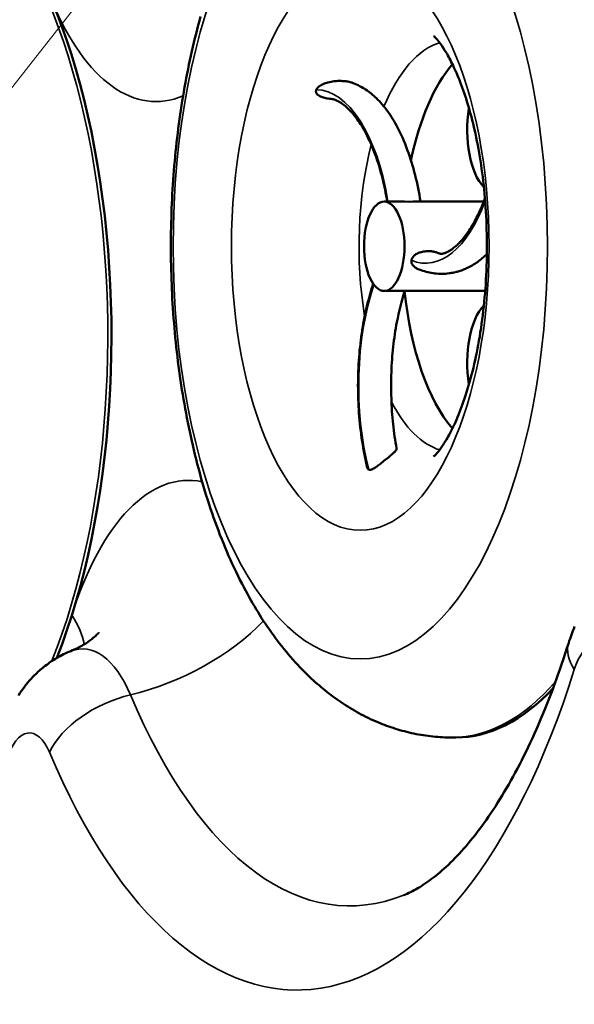
# Model space of a CAD drawing. Units: millimetres. Extents: x -28114 to -18226, y 3400 to 10380.
# Drawn here: x -24976 to -24914, y 6729 to 6840 of the extents above; entities that cross this region are included whole.
import ezdxf

# ---------------------------------------------------------------- set-up
doc = ezdxf.new("R2010")
doc.units = ezdxf.units.MM
doc.header["$LTSCALE"] = 5
doc.linetypes.add('AUSGEZOGEN', pattern=[0])
doc.layers.add('Pool', color=7, linetype='Continuous')

msp = doc.modelspace()

# ---------------------------------------------------------------- linework, layer by layer
at = {"layer": 'Pool', "color": 1, "linetype": 'AUSGEZOGEN', "lineweight": 18, "true_color": 0xff0000}
msp.add_line((-24540.93, 7387.32), (-24999.09, 6804.33), dxfattribs=at)
at = {"layer": 'Pool', "color": 7, "linetype": 'AUSGEZOGEN', "lineweight": 50}
for p, q in [((-24933.81, 6819.33), (-24935.53, 6819.33)), ((-24924.39, 6819.33), (-24931.9, 6819.33)), ((-24924.22, 6809.33), (-24935.53, 6809.33)), ((-24927.92, 6759.33), (-24927.51, 6759.33))]:
    msp.add_line(p, q, dxfattribs=at)
for points in [[(-24927.92, 6759.33), (-24928.19, 6759.33), (-24928.46, 6759.33), (-24928.73, 6759.34), (-24929, 6759.36), (-24929.27, 6759.37), (-24929.54, 6759.39), (-24929.81, 6759.42), (-24930.08, 6759.44), (-24930.35, 6759.47), (-24930.62, 6759.51), (-24930.89, 6759.54), (-24931.15, 6759.58), (-24931.42, 6759.63), (-24931.68, 6759.67), (-24931.95, 6759.72), (-24932.21, 6759.78), (-24932.47, 6759.83), (-24932.73, 6759.89), (-24932.99, 6759.96), (-24933.25, 6760.02), (-24933.51, 6760.09), (-24933.77, 6760.16), (-24934.02, 6760.24), (-24934.28, 6760.31), (-24934.53, 6760.4), (-24934.78, 6760.48), (-24935.03, 6760.56), (-24935.28, 6760.65), (-24935.52, 6760.75), (-24935.77, 6760.84), (-24936.01, 6760.94), (-24936.25, 6761.04), (-24936.53, 6761.15), (-24936.8, 6761.28), (-24937.07, 6761.4), (-24937.33, 6761.53), (-24937.6, 6761.66), (-24937.86, 6761.79), (-24938.12, 6761.92), (-24938.38, 6762.06), (-24938.63, 6762.2), (-24938.88, 6762.35), (-24939.13, 6762.5), (-24939.38, 6762.64), (-24939.63, 6762.8), (-24939.87, 6762.95), (-24940.11, 6763.11), (-24940.35, 6763.27), (-24940.59, 6763.43), (-24940.82, 6763.59), (-24941.06, 6763.76), (-24941.29, 6763.93), (-24941.51, 6764.1), (-24941.74, 6764.27), (-24941.96, 6764.45), (-24942.18, 6764.62), (-24942.4, 6764.8), (-24942.62, 6764.98), (-24942.83, 6765.17), (-24943.05, 6765.35), (-24943.26, 6765.54), (-24943.46, 6765.72), (-24943.67, 6765.91), (-24943.87, 6766.1), (-24944.16, 6766.37), (-24944.43, 6766.65), (-24944.71, 6766.92), (-24944.98, 6767.2), (-24945.25, 6767.49), (-24945.51, 6767.77), (-24945.77, 6768.06), (-24946.03, 6768.35), (-24946.28, 6768.64), (-24946.53, 6768.94), (-24946.77, 6769.24), (-24947.02, 6769.54), (-24947.26, 6769.84), (-24947.49, 6770.15), (-24947.72, 6770.46), (-24947.95, 6770.77), (-24948.18, 6771.09), (-24948.4, 6771.41), (-24948.62, 6771.73), (-24948.84, 6772.05), (-24949.06, 6772.37), (-24949.27, 6772.7), (-24949.48, 6773.03), (-24949.68, 6773.36), (-24949.89, 6773.69), (-24950.09, 6774.03), (-24950.29, 6774.37), (-24950.48, 6774.71), (-24950.68, 6775.05), (-24950.87, 6775.4), (-24951.06, 6775.74), (-24951.24, 6776.09), (-24951.47, 6776.53), (-24951.7, 6776.97), (-24951.92, 6777.41), (-24952.13, 6777.86), (-24952.35, 6778.31), (-24952.56, 6778.76), (-24952.77, 6779.22), (-24952.97, 6779.68), (-24953.17, 6780.14), (-24953.37, 6780.61), (-24953.56, 6781.07), (-24953.75, 6781.55), (-24953.94, 6782.02), (-24954.12, 6782.5), (-24954.3, 6782.98), (-24954.48, 6783.46), (-24954.65, 6783.95), (-24954.82, 6784.44), (-24954.99, 6784.93), (-24955.15, 6785.42), (-24955.31, 6785.92), (-24955.47, 6786.42), (-24955.62, 6786.92), (-24955.78, 6787.42), (-24955.92, 6787.93), (-24956.07, 6788.44), (-24956.21, 6788.95), (-24956.35, 6789.47), (-24956.48, 6789.98), (-24956.62, 6790.5), (-24956.75, 6791.02), (-24956.87, 6791.55), (-24956.99, 6792.05), (-24957.11, 6792.56), (-24957.22, 6793.07), (-24957.33, 6793.58), (-24957.44, 6794.09), (-24957.54, 6794.61), (-24957.65, 6795.12), (-24957.74, 6795.64), (-24957.84, 6796.16), (-24957.93, 6796.68), (-24958.02, 6797.2), (-24958.11, 6797.73), (-24958.2, 6798.25), (-24958.28, 6798.78), (-24958.36, 6799.31), (-24958.44, 6799.84), (-24958.51, 6800.37), (-24958.58, 6800.9), (-24958.65, 6801.44), (-24958.71, 6801.97), (-24958.78, 6802.51), (-24958.84, 6803.05), (-24958.89, 6803.58), (-24958.95, 6804.12), (-24959, 6804.66), (-24959.05, 6805.2), (-24959.09, 6805.75), (-24959.14, 6806.29), (-24959.18, 6806.83), (-24959.21, 6807.38), (-24959.25, 6807.92), (-24959.28, 6808.47), (-24959.31, 6809), (-24959.33, 6809.53), (-24959.35, 6810.06), (-24959.37, 6810.59), (-24959.39, 6811.12), (-24959.41, 6811.65), (-24959.42, 6812.18), (-24959.43, 6812.72), (-24959.43, 6813.25), (-24959.44, 6813.78), (-24959.44, 6814.31), (-24959.44, 6814.85), (-24959.43, 6815.38), (-24959.43, 6815.91), (-24959.42, 6816.44), (-24959.41, 6816.97), (-24959.39, 6817.51), (-24959.38, 6818.04), (-24959.36, 6818.57), (-24959.33, 6819.1), (-24959.31, 6819.63), (-24959.28, 6820.16), (-24959.25, 6820.69), (-24959.22, 6821.22), (-24959.18, 6821.75), (-24959.14, 6822.27), (-24959.1, 6822.8), (-24959.06, 6823.33), (-24959.01, 6823.85), (-24958.96, 6824.37), (-24958.91, 6824.9), (-24958.86, 6825.42), (-24958.8, 6825.95), (-24958.74, 6826.47), (-24958.68, 6826.99), (-24958.61, 6827.51), (-24958.54, 6828.03), (-24958.47, 6828.55), (-24958.4, 6829.07), (-24958.32, 6829.58), (-24958.25, 6830.1), (-24958.16, 6830.61), (-24958.08, 6831.12), (-24957.99, 6831.63), (-24957.9, 6832.14), (-24957.81, 6832.65), (-24957.72, 6833.16), (-24957.62, 6833.66), (-24957.52, 6834.16), (-24957.42, 6834.67), (-24957.31, 6835.16), (-24957.21, 6835.66), (-24957.09, 6836.16), (-24956.98, 6836.65), (-24956.86, 6837.14), (-24956.75, 6837.63), (-24956.62, 6838.12), (-24956.5, 6838.61), (-24956.37, 6839.09), (-24956.24, 6839.58), (-24956.11, 6840.05)], [(-24930, 6837.86), (-24929.92, 6837.8), (-24929.84, 6837.72), (-24929.73, 6837.6), (-24929.62, 6837.48), (-24929.5, 6837.34), (-24929.37, 6837.18), (-24929.24, 6836.99), (-24929.09, 6836.79), (-24928.93, 6836.56), (-24928.77, 6836.3), (-24928.6, 6836.03), (-24928.5, 6835.87), (-24928.41, 6835.7), (-24928.31, 6835.52), (-24928.21, 6835.34), (-24928.12, 6835.16), (-24928.02, 6834.96), (-24927.92, 6834.76), (-24927.82, 6834.56), (-24927.72, 6834.35), (-24927.62, 6834.13), (-24927.52, 6833.9), (-24927.41, 6833.67), (-24927.31, 6833.44), (-24927.22, 6833.2), (-24927.12, 6832.95), (-24927.02, 6832.7), (-24926.91, 6832.41), (-24926.8, 6832.11), (-24926.69, 6831.81), (-24926.58, 6831.5), (-24926.48, 6831.19), (-24926.37, 6830.87), (-24926.27, 6830.54), (-24926.17, 6830.2), (-24926.06, 6829.87), (-24925.97, 6829.52), (-24925.87, 6829.17), (-24925.77, 6828.82), (-24925.68, 6828.46), (-24925.59, 6828.09), (-24925.5, 6827.72), (-24925.41, 6827.35), (-24925.32, 6826.94), (-24925.23, 6826.52), (-24925.15, 6826.09), (-24925.06, 6825.66), (-24924.98, 6825.23), (-24924.9, 6824.79), (-24924.83, 6824.35), (-24924.76, 6823.91), (-24924.69, 6823.46), (-24924.62, 6823), (-24924.56, 6822.55), (-24924.5, 6822.09), (-24924.45, 6821.62), (-24924.39, 6821.16), (-24924.34, 6820.69), (-24924.3, 6820.22), (-24924.25, 6819.72), (-24924.21, 6819.22), (-24924.18, 6818.72), (-24924.15, 6818.22), (-24924.12, 6817.72), (-24924.09, 6817.21), (-24924.07, 6816.71), (-24924.06, 6816.2), (-24924.04, 6815.69), (-24924.03, 6815.18), (-24924.03, 6814.67), (-24924.03, 6814.16), (-24924.03, 6813.65), (-24924.04, 6813.14), (-24924.05, 6812.63), (-24924.07, 6812.13), (-24924.09, 6811.62), (-24924.11, 6811.11), (-24924.14, 6810.6), (-24924.17, 6810.09), (-24924.2, 6809.58), (-24924.24, 6809.08), (-24924.29, 6808.58), (-24924.33, 6808.08), (-24924.38, 6807.59), (-24924.44, 6807.09), (-24924.5, 6806.61), (-24924.56, 6806.12), (-24924.62, 6805.64), (-24924.69, 6805.16), (-24924.77, 6804.68), (-24924.84, 6804.21), (-24924.92, 6803.76), (-24925, 6803.31), (-24925.09, 6802.87), (-24925.17, 6802.43), (-24925.26, 6802), (-24925.36, 6801.57), (-24925.45, 6801.15), (-24925.55, 6800.73), (-24925.65, 6800.32), (-24925.75, 6799.92), (-24925.86, 6799.52), (-24925.97, 6799.13), (-24926.08, 6798.74), (-24926.19, 6798.37), (-24926.3, 6798), (-24926.42, 6797.63), (-24926.53, 6797.3), (-24926.64, 6796.98), (-24926.75, 6796.66), (-24926.87, 6796.35), (-24926.98, 6796.05), (-24927.1, 6795.75), (-24927.21, 6795.46), (-24927.33, 6795.18), (-24927.45, 6794.91), (-24927.56, 6794.64), (-24927.68, 6794.39), (-24927.8, 6794.14), (-24927.91, 6793.9), (-24928.03, 6793.66), (-24928.15, 6793.44), (-24928.26, 6793.22), (-24928.36, 6793.04), (-24928.46, 6792.87), (-24928.56, 6792.7), (-24928.66, 6792.54), (-24928.75, 6792.38), (-24928.84, 6792.23), (-24928.94, 6792.09), (-24929.03, 6791.96), (-24929.11, 6791.83), (-24929.2, 6791.72), (-24929.36, 6791.5), (-24929.5, 6791.31), (-24929.64, 6791.16), (-24929.71, 6791.07), (-24929.79, 6790.99), (-24929.9, 6790.88), (-24929.97, 6790.82), (-24930, 6790.8)], [(-24943.15, 6831.86), (-24943.12, 6831.91), (-24943.09, 6831.97), (-24943.06, 6832.01), (-24943.03, 6832.05), (-24942.99, 6832.09), (-24942.95, 6832.13), (-24942.91, 6832.16), (-24942.87, 6832.2), (-24942.82, 6832.24), (-24942.77, 6832.27), (-24942.68, 6832.33), (-24942.58, 6832.39), (-24942.47, 6832.44), (-24942.36, 6832.5), (-24942.24, 6832.54), (-24942.11, 6832.59), (-24941.98, 6832.63), (-24941.85, 6832.67), (-24941.67, 6832.71), (-24941.5, 6832.75), (-24941.32, 6832.78), (-24941.13, 6832.81), (-24940.94, 6832.82), (-24940.75, 6832.84), (-24940.56, 6832.84), (-24940.36, 6832.84), (-24940.23, 6832.83), (-24940.09, 6832.83), (-24939.96, 6832.81), (-24939.83, 6832.8), (-24939.71, 6832.78), (-24939.58, 6832.76), (-24939.46, 6832.73), (-24939.35, 6832.71), (-24939.26, 6832.68), (-24939.17, 6832.66), (-24939.09, 6832.63), (-24939.01, 6832.6)], [(-24941.38, 6830.81), (-24941.5, 6830.82), (-24941.65, 6830.84), (-24941.8, 6830.86), (-24941.94, 6830.88), (-24942.08, 6830.91), (-24942.21, 6830.94), (-24942.34, 6830.98), (-24942.46, 6831.02), (-24942.58, 6831.06), (-24942.67, 6831.1), (-24942.77, 6831.15), (-24942.86, 6831.2), (-24942.9, 6831.23), (-24942.94, 6831.26), (-24942.99, 6831.3), (-24943.04, 6831.34), (-24943.08, 6831.38), (-24943.11, 6831.43), (-24943.14, 6831.47), (-24943.16, 6831.51), (-24943.17, 6831.55), (-24943.18, 6831.59), (-24943.19, 6831.64), (-24943.19, 6831.68), (-24943.19, 6831.72), (-24943.18, 6831.76), (-24943.17, 6831.81), (-24943.15, 6831.86)], [(-24939.01, 6832.6), (-24938.82, 6832.53), (-24938.64, 6832.45), (-24938.46, 6832.36), (-24938.29, 6832.27), (-24938.11, 6832.18), (-24937.95, 6832.08), (-24937.78, 6831.98), (-24937.62, 6831.88), (-24937.45, 6831.77), (-24937.3, 6831.65), (-24937.14, 6831.54), (-24936.99, 6831.42), (-24936.84, 6831.29), (-24936.69, 6831.16), (-24936.55, 6831.03), (-24936.41, 6830.9), (-24936.24, 6830.73), (-24936.07, 6830.56), (-24935.91, 6830.38), (-24935.75, 6830.2), (-24935.6, 6830.01), (-24935.44, 6829.82), (-24935.29, 6829.62), (-24935.14, 6829.42), (-24935, 6829.21), (-24934.85, 6829), (-24934.71, 6828.78), (-24934.58, 6828.56), (-24934.44, 6828.33), (-24934.31, 6828.1), (-24934.17, 6827.87), (-24934.05, 6827.63), (-24933.9, 6827.34), (-24933.75, 6827.04), (-24933.61, 6826.74), (-24933.47, 6826.43), (-24933.34, 6826.12), (-24933.2, 6825.8), (-24933.07, 6825.47), (-24932.95, 6825.14), (-24932.83, 6824.8), (-24932.71, 6824.45), (-24932.59, 6824.1), (-24932.48, 6823.75), (-24932.37, 6823.39), (-24932.27, 6823.03), (-24932.17, 6822.66), (-24932.08, 6822.29), (-24931.99, 6821.93), (-24931.9, 6821.57), (-24931.82, 6821.21), (-24931.74, 6820.84), (-24931.67, 6820.46), (-24931.6, 6820.09), (-24931.53, 6819.71), (-24931.47, 6819.33)], [(-24935.2, 6819.33), (-24935.25, 6819.66), (-24935.31, 6820), (-24935.38, 6820.33), (-24935.44, 6820.65), (-24935.51, 6820.98), (-24935.58, 6821.3), (-24935.66, 6821.62), (-24935.74, 6821.94), (-24935.82, 6822.25), (-24935.9, 6822.56), (-24935.99, 6822.86), (-24936.07, 6823.17), (-24936.16, 6823.46), (-24936.26, 6823.75), (-24936.35, 6824.04), (-24936.45, 6824.33), (-24936.55, 6824.61), (-24936.65, 6824.88), (-24936.76, 6825.15), (-24936.87, 6825.42), (-24936.98, 6825.68), (-24937.09, 6825.94), (-24937.21, 6826.19), (-24937.32, 6826.44), (-24937.44, 6826.68), (-24937.56, 6826.91), (-24937.69, 6827.14), (-24937.81, 6827.37), (-24937.94, 6827.59), (-24938.06, 6827.8), (-24938.19, 6828), (-24938.32, 6828.2), (-24938.45, 6828.38), (-24938.57, 6828.56), (-24938.7, 6828.74), (-24938.84, 6828.91), (-24938.97, 6829.07), (-24939.1, 6829.22), (-24939.23, 6829.37), (-24939.36, 6829.51), (-24939.49, 6829.64), (-24939.62, 6829.77), (-24939.75, 6829.89), (-24939.88, 6830), (-24940.01, 6830.11), (-24940.13, 6830.21), (-24940.25, 6830.29), (-24940.37, 6830.38), (-24940.47, 6830.44), (-24940.56, 6830.49), (-24940.65, 6830.54), (-24940.74, 6830.59), (-24940.82, 6830.63), (-24940.9, 6830.66), (-24940.97, 6830.69), (-24941.04, 6830.72), (-24941.16, 6830.76), (-24941.25, 6830.79), (-24941.33, 6830.8), (-24941.38, 6830.81)], [(-24929.57, 6813.6), (-24929.46, 6813.56), (-24929.38, 6813.53), (-24929.3, 6813.51), (-24929.24, 6813.49), (-24929.2, 6813.49), (-24929.16, 6813.48), (-24929.11, 6813.48), (-24929.07, 6813.49), (-24929, 6813.5), (-24928.92, 6813.51), (-24928.81, 6813.55), (-24928.75, 6813.57), (-24928.68, 6813.6), (-24928.6, 6813.63), (-24928.52, 6813.66), (-24928.44, 6813.7), (-24928.35, 6813.75), (-24928.26, 6813.81), (-24928.16, 6813.87), (-24928.07, 6813.92), (-24927.98, 6813.98), (-24927.9, 6814.04), (-24927.81, 6814.11), (-24927.72, 6814.18), (-24927.62, 6814.26), (-24927.53, 6814.34), (-24927.44, 6814.42), (-24927.34, 6814.5), (-24927.25, 6814.59), (-24927.15, 6814.69), (-24927.06, 6814.79), (-24926.96, 6814.89), (-24926.87, 6814.99), (-24926.77, 6815.1), (-24926.68, 6815.21), (-24926.57, 6815.35), (-24926.45, 6815.49), (-24926.34, 6815.64), (-24926.23, 6815.79), (-24926.13, 6815.94), (-24926.02, 6816.1), (-24925.91, 6816.27), (-24925.8, 6816.44), (-24925.7, 6816.61), (-24925.59, 6816.79), (-24925.49, 6816.97), (-24925.38, 6817.16), (-24925.28, 6817.35), (-24925.18, 6817.54), (-24925.08, 6817.74), (-24924.99, 6817.94), (-24924.89, 6818.14), (-24924.79, 6818.35), (-24924.7, 6818.57), (-24924.61, 6818.79), (-24924.52, 6819.01), (-24924.43, 6819.23), (-24924.34, 6819.46), (-24924.25, 6819.69)], [(-24931.9, 6819.33), (-24932.28, 6819.33), (-24932.76, 6819.32), (-24933.28, 6819.33), (-24933.81, 6819.33)], [(-24932.48, 6812.76), (-24932.47, 6812.82), (-24932.46, 6812.87), (-24932.44, 6812.93), (-24932.41, 6812.98), (-24932.38, 6813.04), (-24932.35, 6813.09), (-24932.3, 6813.16), (-24932.25, 6813.22), (-24932.2, 6813.27), (-24932.14, 6813.32), (-24932.06, 6813.38), (-24931.98, 6813.44), (-24931.9, 6813.49), (-24931.81, 6813.53), (-24931.71, 6813.58), (-24931.6, 6813.62), (-24931.5, 6813.65), (-24931.39, 6813.68), (-24931.26, 6813.72), (-24931.12, 6813.74), (-24930.98, 6813.76), (-24930.83, 6813.78), (-24930.69, 6813.78), (-24930.54, 6813.78), (-24930.39, 6813.78), (-24930.25, 6813.77), (-24930.16, 6813.75), (-24930.07, 6813.74), (-24929.98, 6813.72), (-24929.89, 6813.7), (-24929.81, 6813.68), (-24929.73, 6813.66), (-24929.65, 6813.63), (-24929.57, 6813.6)], [(-24924.03, 6813.47), (-24924.16, 6813.34), (-24924.29, 6813.22), (-24924.42, 6813.11), (-24924.55, 6812.99), (-24924.68, 6812.88), (-24924.82, 6812.77), (-24924.96, 6812.67), (-24925.1, 6812.56), (-24925.24, 6812.47), (-24925.39, 6812.37), (-24925.53, 6812.28), (-24925.68, 6812.19), (-24925.83, 6812.1), (-24925.99, 6812.02), (-24926.14, 6811.94), (-24926.3, 6811.87), (-24926.42, 6811.82), (-24926.53, 6811.77), (-24926.65, 6811.72), (-24926.77, 6811.67), (-24926.89, 6811.63), (-24927.01, 6811.59), (-24927.13, 6811.55), (-24927.25, 6811.51), (-24927.38, 6811.48), (-24927.5, 6811.45), (-24927.63, 6811.41), (-24927.75, 6811.39), (-24927.88, 6811.36), (-24928.01, 6811.34), (-24928.14, 6811.32), (-24928.27, 6811.3), (-24928.47, 6811.28), (-24928.67, 6811.26), (-24928.87, 6811.25), (-24929.07, 6811.25), (-24929.27, 6811.25), (-24929.47, 6811.26), (-24929.67, 6811.27), (-24929.87, 6811.29), (-24930.07, 6811.32), (-24930.27, 6811.35), (-24930.47, 6811.39), (-24930.66, 6811.43), (-24930.85, 6811.48), (-24931.04, 6811.53), (-24931.22, 6811.59), (-24931.4, 6811.65), (-24931.62, 6811.73), (-24931.84, 6811.82)], [(-24931.84, 6811.82), (-24931.92, 6811.86), (-24932, 6811.91), (-24932.08, 6811.96), (-24932.15, 6812.01), (-24932.19, 6812.05), (-24932.23, 6812.09), (-24932.27, 6812.13), (-24932.31, 6812.17), (-24932.34, 6812.21), (-24932.37, 6812.25), (-24932.4, 6812.3), (-24932.42, 6812.35), (-24932.45, 6812.41), (-24932.47, 6812.48), (-24932.48, 6812.55), (-24932.49, 6812.59), (-24932.49, 6812.63), (-24932.49, 6812.69), (-24932.48, 6812.76)], [(-24937.43, 6789.54), (-24937.51, 6789.9), (-24937.59, 6790.26), (-24937.67, 6790.63), (-24937.75, 6791), (-24937.82, 6791.37), (-24937.89, 6791.75), (-24937.95, 6792.13), (-24938.01, 6792.51), (-24938.07, 6792.89), (-24938.12, 6793.28), (-24938.17, 6793.67), (-24938.22, 6794.06), (-24938.26, 6794.45), (-24938.3, 6794.85), (-24938.33, 6795.24), (-24938.37, 6795.64), (-24938.39, 6796.02), (-24938.41, 6796.41), (-24938.43, 6796.8), (-24938.45, 6797.2), (-24938.46, 6797.59), (-24938.47, 6797.98), (-24938.47, 6798.37), (-24938.48, 6798.77), (-24938.47, 6799.16), (-24938.47, 6799.55), (-24938.46, 6799.95), (-24938.44, 6800.34), (-24938.43, 6800.73), (-24938.41, 6801.12), (-24938.38, 6801.51), (-24938.35, 6801.9), (-24938.32, 6802.28), (-24938.29, 6802.66), (-24938.25, 6803.04), (-24938.21, 6803.42), (-24938.16, 6803.8), (-24938.11, 6804.18), (-24938.06, 6804.55), (-24938, 6804.93), (-24937.94, 6805.3), (-24937.88, 6805.66), (-24937.82, 6806.03), (-24937.75, 6806.39), (-24937.67, 6806.75), (-24937.6, 6807.1), (-24937.52, 6807.45), (-24937.44, 6807.8), (-24937.36, 6808.1), (-24937.28, 6808.4), (-24937.2, 6808.7), (-24937.12, 6808.99), (-24937.03, 6809.28), (-24936.95, 6809.57), (-24936.86, 6809.85), (-24936.77, 6810.13)], [(-24933.25, 6809.33), (-24933.38, 6808.91), (-24933.5, 6808.49), (-24933.62, 6808.06), (-24933.73, 6807.62), (-24933.84, 6807.18), (-24933.94, 6806.73), (-24934.03, 6806.28), (-24934.12, 6805.82), (-24934.19, 6805.48), (-24934.24, 6805.15), (-24934.3, 6804.81), (-24934.35, 6804.47), (-24934.4, 6804.12), (-24934.45, 6803.78), (-24934.49, 6803.43), (-24934.53, 6803.08), (-24934.57, 6802.72), (-24934.6, 6802.37), (-24934.63, 6802.01), (-24934.66, 6801.66), (-24934.69, 6801.3), (-24934.71, 6800.94), (-24934.73, 6800.58), (-24934.74, 6800.23), (-24934.75, 6799.86), (-24934.76, 6799.5), (-24934.77, 6799.13), (-24934.77, 6798.76), (-24934.77, 6798.4), (-24934.76, 6798.03), (-24934.76, 6797.67), (-24934.74, 6797.3), (-24934.73, 6796.93), (-24934.71, 6796.57), (-24934.69, 6796.21), (-24934.67, 6795.84), (-24934.64, 6795.48), (-24934.61, 6795.12), (-24934.58, 6794.76), (-24934.54, 6794.41), (-24934.5, 6794.06), (-24934.46, 6793.72), (-24934.42, 6793.38), (-24934.37, 6793.04), (-24934.32, 6792.71), (-24934.27, 6792.37), (-24934.21, 6792.04), (-24934.15, 6791.71)], [(-24934.15, 6791.71), (-24934.15, 6791.69), (-24934.15, 6791.67), (-24934.15, 6791.64), (-24934.16, 6791.62), (-24934.17, 6791.59), (-24934.18, 6791.57), (-24934.2, 6791.51), (-24934.23, 6791.47), (-24934.26, 6791.43), (-24934.3, 6791.38), (-24934.34, 6791.33), (-24934.39, 6791.28), (-24934.45, 6791.23), (-24934.57, 6791.12), (-24934.67, 6791.02), (-24934.79, 6790.93), (-24935.03, 6790.72), (-24935.57, 6790.29), (-24935.97, 6789.97), (-24936.17, 6789.82), (-24936.36, 6789.68), (-24936.52, 6789.57), (-24936.61, 6789.51), (-24936.7, 6789.46), (-24936.81, 6789.4), (-24936.86, 6789.37), (-24936.92, 6789.35), (-24936.96, 6789.33), (-24937, 6789.32), (-24937.04, 6789.31), (-24937.08, 6789.3), (-24937.12, 6789.3), (-24937.15, 6789.3), (-24937.18, 6789.3), (-24937.21, 6789.3), (-24937.25, 6789.31), (-24937.27, 6789.33)], [(-24937.27, 6789.33), (-24937.31, 6789.35), (-24937.34, 6789.37), (-24937.37, 6789.41), (-24937.39, 6789.45), (-24937.41, 6789.49), (-24937.43, 6789.54)], [(-24914.87, 6769.94), (-24914.8, 6770.16), (-24914.72, 6770.39), (-24914.64, 6770.61), (-24914.56, 6770.83), (-24914.48, 6771.06), (-24914.39, 6771.28), (-24914.3, 6771.51), (-24914.2, 6771.74)], [(-24970.67, 6769), (-24970.47, 6769.09), (-24970.28, 6769.17), (-24970.09, 6769.25), (-24969.91, 6769.34), (-24969.74, 6769.43), (-24969.58, 6769.51), (-24969.42, 6769.6), (-24969.27, 6769.69), (-24969.13, 6769.77), (-24968.99, 6769.86), (-24968.86, 6769.94), (-24968.74, 6770.02), (-24968.62, 6770.1), (-24968.51, 6770.18), (-24968.31, 6770.33), (-24968.14, 6770.47), (-24967.99, 6770.59), (-24967.86, 6770.71), (-24967.76, 6770.81), (-24967.67, 6770.89), (-24967.61, 6770.96), (-24967.53, 6771.05), (-24967.51, 6771.07)], [(-24976.53, 6764.04), (-24976.38, 6764.28), (-24976.21, 6764.52), (-24976.04, 6764.75), (-24975.86, 6764.99), (-24975.68, 6765.23), (-24975.48, 6765.47), (-24975.27, 6765.71), (-24975.06, 6765.95), (-24974.94, 6766.07), (-24974.83, 6766.19), (-24974.71, 6766.31), (-24974.59, 6766.43), (-24974.47, 6766.55), (-24974.34, 6766.67), (-24974.21, 6766.78), (-24974.08, 6766.9), (-24973.94, 6767.02), (-24973.8, 6767.14), (-24973.66, 6767.25), (-24973.51, 6767.37), (-24973.36, 6767.48), (-24973.21, 6767.59), (-24973.05, 6767.71), (-24972.89, 6767.82), (-24972.72, 6767.93), (-24972.56, 6768.04), (-24972.38, 6768.14), (-24972.21, 6768.25), (-24972.03, 6768.35), (-24971.85, 6768.45), (-24971.66, 6768.55), (-24971.47, 6768.65), (-24971.27, 6768.74), (-24971.08, 6768.83), (-24970.87, 6768.92), (-24970.67, 6769)], [(-24914.87, 6769.94), (-24915.06, 6769.33), (-24915.26, 6768.72), (-24915.46, 6768.12), (-24915.66, 6767.52), (-24915.86, 6766.93), (-24916.07, 6766.35), (-24916.28, 6765.77), (-24916.49, 6765.19), (-24916.7, 6764.62), (-24916.91, 6764.06), (-24917.13, 6763.5), (-24917.35, 6762.95), (-24917.57, 6762.4), (-24917.79, 6761.86), (-24918.02, 6761.33), (-24918.25, 6760.8), (-24918.47, 6760.28), (-24918.7, 6759.76), (-24918.94, 6759.25), (-24919.17, 6758.75), (-24919.4, 6758.25), (-24919.64, 6757.76), (-24919.88, 6757.28), (-24920.12, 6756.8), (-24920.36, 6756.33), (-24920.6, 6755.87), (-24920.85, 6755.41), (-24921.09, 6754.96), (-24921.34, 6754.52), (-24921.58, 6754.08), (-24921.83, 6753.65), (-24922.08, 6753.23), (-24922.33, 6752.82), (-24922.58, 6752.41), (-24922.83, 6752.01), (-24923.08, 6751.61), (-24923.33, 6751.23), (-24923.59, 6750.85), (-24923.84, 6750.48), (-24924.09, 6750.11), (-24924.35, 6749.76), (-24924.6, 6749.41), (-24924.85, 6749.07), (-24925.11, 6748.73), (-24925.36, 6748.41), (-24925.61, 6748.09), (-24925.86, 6747.78), (-24926.12, 6747.47), (-24926.37, 6747.18), (-24926.62, 6746.89), (-24926.87, 6746.61), (-24927.12, 6746.34), (-24927.37, 6746.07), (-24927.61, 6745.82), (-24927.86, 6745.57), (-24928.1, 6745.33), (-24928.35, 6745.09), (-24928.59, 6744.86), (-24928.83, 6744.65), (-24929.07, 6744.43), (-24929.31, 6744.23), (-24929.54, 6744.03), (-24929.77, 6743.84), (-24930, 6743.66), (-24930.23, 6743.49), (-24930.46, 6743.32), (-24930.68, 6743.16), (-24930.9, 6743.01), (-24931.12, 6742.86), (-24931.34, 6742.72), (-24931.55, 6742.59), (-24931.76, 6742.47), (-24931.97, 6742.35), (-24932.18, 6742.23), (-24932.38, 6742.13), (-24932.58, 6742.03), (-24932.78, 6741.93), (-24932.97, 6741.84), (-24933.16, 6741.76), (-24933.35, 6741.68)]]:
    msp.add_lwpolyline(points, dxfattribs=at)
at = {"layer": 'Pool', "color": 7, "linetype": 'AUSGEZOGEN', "lineweight": 35}
for centre, major_axis, ratio, start_param, end_param in [((-24927.92, 6814.33), (0, 55), 0.45399, 3.988406, 6.283185), ((-24991.48, 6804.33), (0, 55), 0.45399, 3.988406, 6.283185), ((-24961.11, 6865.53), (0, -35), 0.45399, 5.460211, 6.475847), ((-24927.92, 6814.33), (0, 23), 0.45399, 0.135265, 0.822418), ((-24943.2, 6812.96), (0, 18.9), 0.45399, 5.056131, 6.27809), ((-24927.92, 6814.33), (0, 23), 0.45399, 1.053017, 1.919757), ((-24930.9, 6831.33), (0, -18.9), 0.45399, 6.097441, 7.173441), ((-24929.82, 6798.69), (0, -18.9), 0.45399, 4.069043, 5.230892), ((-24927.92, 6814.33), (0, -23), 0.45399, 5.572656, 6.147921), ((-24957.47, 6753.12), (0, 35), 0.45399, 6.186259, 7.248774), ((-24991.07, 6804.33), (0, -55), 0.45399, 0.854982, 0.965589), ((-24988.36, 6773.04), (19.08, -5.99), 0.506923, 0.26295, 0.554686), ((-24963.64, 6776.93), (-18.43, -7.76), 0.605923, 1.303297, 2.194041), ((-24969.35, 6753.12), (0, 16.14), 0.45399, 5.460211, 6.464319), ((-24905.33, 6766.94), (-9.54, 3), 0.506923, 0, 0.554686), ((-24911.73, 6763.12), (0, 6.72), 0.45399, 5.460211, 7.248774), ((-24945.33, 6814.33), (0, -83.28), 0.45399, 5.460211, 7.248774), ((-24927.92, 6814.33), (0, -55), 0.45399, 0, 0.482321), ((-24927.51, 6814.33), (0, -55), 0.45399, 0, 0.451366), ((-24964.14, 6757.69), (9.22, 3.88), 0.605923, 1.303297, 2.534257), ((-24939.39, 6814.33), (0, -73.86), 0.45399, 5.460211, 6.464319), ((-24975.29, 6753.12), (0, 6.72), 0.45399, 5.460211, 7.248774)]:
    msp.add_ellipse(centre, major_axis=major_axis, ratio=ratio, start_param=start_param, end_param=end_param, dxfattribs=at)
at = {"layer": 'Pool', "color": 7, "linetype": 'AUSGEZOGEN', "lineweight": 50}
for centre, major_axis, start_param, end_param in [((-24927.51, 6814.33), (0, 55), 3.996575, 6.283185), ((-24991.07, 6804.33), (0, 55), 3.996575, 6.283185), ((-24923.06, 6814.33), (0, 23), 0.481404, 1.139431), ((-24923.06, 6827.33), (0, 7), 1.214984, 2.715053), ((-24923.06, 6814.33), (0, 23), 1.789937, 2.660188), ((-24923.06, 6801.33), (0, 7), 0.426539, 1.926609), ((-24927.51, 6814.33), (0, -55), 0, 0.451366)]:
    msp.add_ellipse(centre, major_axis=major_axis, ratio=0.45399, start_param=start_param, end_param=end_param, dxfattribs=at)
at = {"layer": 'Pool', "color": 7, "linetype": 'AUSGEZOGEN', "lineweight": 35}
for major_axis in [(0, 46.2), (0, 31.8)]:
    msp.add_ellipse((-24938.22, 6814.33), major_axis=major_axis, ratio=0.45399, dxfattribs=at)
at = {"layer": 'Pool', "color": 7, "linetype": 'AUSGEZOGEN', "lineweight": 50}
msp.add_ellipse((-24935.53, 6814.33), major_axis=(0, 5), ratio=0.45399, dxfattribs=at)

doc.saveas('drawing.dxf')
